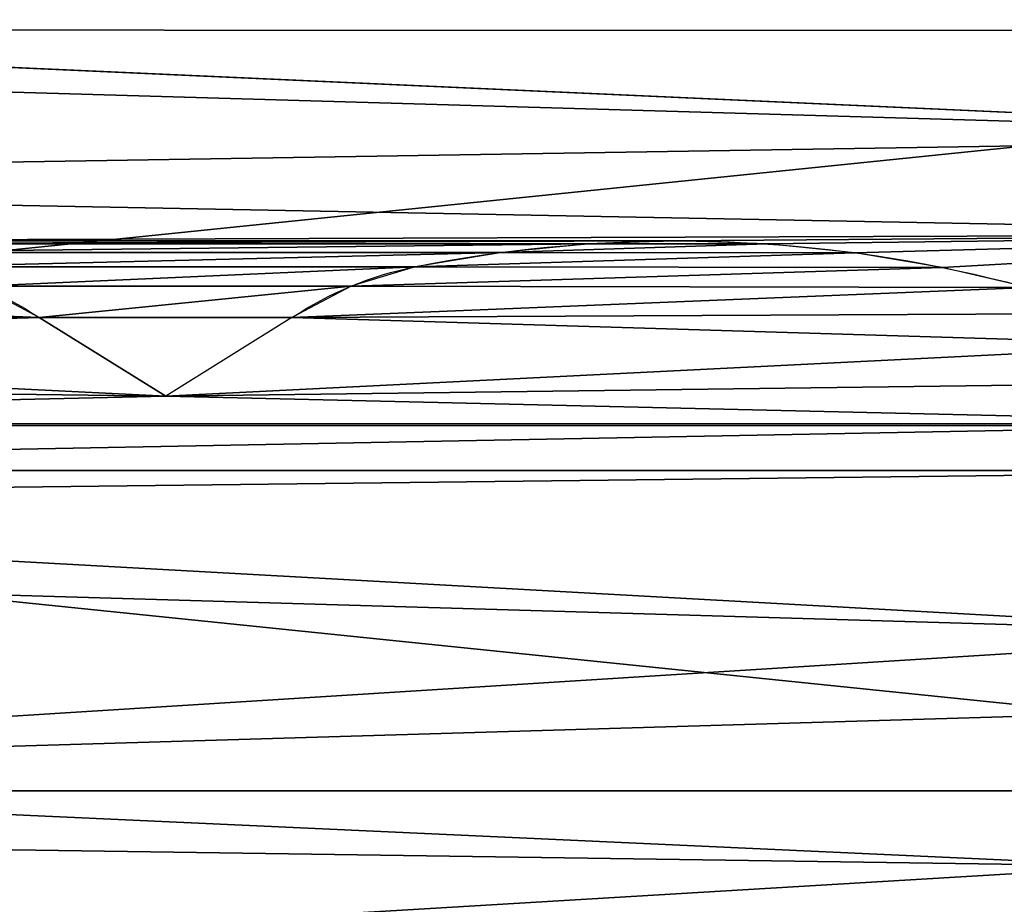
# Model space of a CAD drawing. Extents: x 17.75 to 21.73, y -10.5 to -6.19.
# Drawn here: x 19.71 to 19.94, y -8.74 to -8.54 of the extents above; entities that cross this region are included whole.
import ezdxf

# ---------------------------------------------------------------- set-up
doc = ezdxf.new("R2010")
doc.units = 0
doc.header["$LTSCALE"] = 0.0254
doc.layers.get('0').update_dxf_attribs({"color": 13, "linetype": 'CONTINUOUS'})

# ---------------------------------------------------------------- blocks, each defined once
blk = doc.blocks.new('SKUPINA_13')
at = {"color": 0}
for p in [(0.9096350479795575, 0.5166585492506892, 0.1078875510885699), (0.9096350479795575, 0.5166585492506892, 0.1078875510885699), (0.9096257711862663, 0.4578076393709142, 0.1078875510885697), (0.9096257711862663, 0.4578076393709142, 0.1078875510885697)]:
    blk.add_line(p, (0.9279291177012713, 0.4872858661440974, 0.1078875510885698), dxfattribs=at)
at = {"color": 24, "extrusion": (-1.41394620161859e-16, -2.808104246997444e-17, -1)}
blk.add_arc((-1.204780694472939, 0.606282315790085, -0.10788755108857), 0.3129903009759031, 348.7671895422657, 33.98738999847734, dxfattribs=at)
at = {"color": 28, "extrusion": (-1.41394620161859e-16, -2.808104246997444e-17, -1)}
blk.add_arc((-1.204780694472939, 0.606282315790085, -0.10788755108857), 0.3129903009759031, 348.7671895422657, 33.98738999847734, dxfattribs=at)
at = {"color": 24, "extrusion": (0, 0, -1)}
blk.add_arc((-0.975851604481165, 0.5608168837155704, -0.1078875510885699), 0.07959014296785115, 326.3015686267931, 348.7671895422666, dxfattribs=at)
at = {"color": 28, "extrusion": (0, 0, -1)}
blk.add_arc((-0.975851604481165, 0.5608168837155704, -0.1078875510885699), 0.07959014296785115, 326.3015686267931, 348.7671895422666, dxfattribs=at)
blk.add_arc((-0.975851604481165, 0.5608168837155704, -0.1078875510885699), 0.07959014296785115, 326.3015686267931, 348.7671895422666, dxfattribs=at)
at = {"color": 24, "extrusion": (6.908680074908621e-15, 1.102274204591408e-16, -1)}
blk.add_arc((-0.9764029057499846, 0.4134966318919792, -0.1078875510885633), 0.08014144423666764, 11.18896080543676, 33.56688241631399, dxfattribs=at)
at = {"color": 28, "extrusion": (6.908680074908621e-15, 1.102274204591408e-16, -1)}
blk.add_arc((-0.9764029057499846, 0.4134966318919792, -0.1078875510885633), 0.08014144423666764, 11.18896080543676, 33.56688241631399, dxfattribs=at)
at = {"color": 95}
mesh = blk.add_polyface(dxfattribs=at)
corners = [(0.007994464858928074, 0.4089948945438129), (0.01784032715197652, 0.4110082760395782), (0.01005255852798072, 0.486867177126309), (0.03158658247512827, 0.3330282823581349), (0.04085068254559208, 0.3369149380493884), (0.07038507588806854, 0.2608730109661015), (0.07877130445456637, 0.2663922830567034), (0.1232544151312006, 0.1942482104685039), (0.1305708441984881, 0.201115620803835), (0.1890590702379734, 0.1348730109661186), (0.1951962541850792, 0.1428044480661133), (0.2660304118206033, 0.08411172183155471), (0.2709427163728466, 0.09285094603567554), (0.352399810491304, 0.04332865243742126), (0.3559952986128225, 0.05268966881215097), (0.4457915872324059, 0.01522740064222919), (0.4478893428835309, 0.02503907936369956), (0.5438300630262367, 0.00251156430449812), (0.544599991002388, 0.01249546560758849), (0.6444860402983883, 0), (0.6444867650206377, 0.01000309443486299), (0.7457303214744524, 0.002511564304506783), (0.7449668178607619, 0.01249570054650439), (0.8425633096186311, 0.02504128615344464), (0.8446512531241521, 0.01522740064223497), (0.9347456334748835, 0.05269152915028476), (0.9383371818172046, 0.04332865243739527), (1.019794275935661, 0.09285094603562356), (1.024706580487903, 0.08411172183150274), (1.095540738123431, 0.14280444806607), (1.101677922070538, 0.1348730109660753), (1.160166148110019, 0.2011156208038119), (1.167482577177309, 0.1942482104684837), (1.211965687853919, 0.2663922830567005), (1.220351916420418, 0.2608730109660987), (1.249886309762872, 0.3369149380493827), (1.259150409833335, 0.333028282358132), (1.272896665156486, 0.4110082760395609), (1.282742527449534, 0.4089948945437927), (1.28068443378048, 0.4868671771262744), (0.007994464858881872, 0.5647394597087878), (0, 0.4868671771263061), (0.01784032715193176, 0.5627260782130253), (0.03158658247506908, 0.6407060718944485), (0.04085068254553289, 0.636819416203192), (0.07038507588805988, 0.7128613432864732), (0.07877130445455337, 0.7073420711958656), (0.1232544151312439, 0.7794861437840823), (0.1305708441985314, 0.7726187334487483), (0.1890590702380109, 0.8388613432864677), (0.1951962541851168, 0.8309299061864729), (0.2660304118206192, 0.8896226324210287), (0.270942716372861, 0.8808834082169107), (0.3523998104913213, 0.9304057018151448), (0.3559913588336439, 0.9210428251022553), (0.4460857391843911, 0.9585069536103253), (0.448173682689915, 0.9486930680991156), (0.5450066708340995, 0.9712227899480794), (0.545770174447793, 0.9612386537060819), (0.6462509520101536, 0.973734354252592), (0.646250227287904, 0.9637312598177261), (0.7461370013061134, 0.9612388886449891), (0.7469069292822661, 0.9712227899480794), (0.8428476494249301, 0.9486952748888694), (0.844945405076055, 0.9585069536103369), (0.9347416936956182, 0.9210446854404266), (0.9383371818171353, 0.9304057018151564), (1.019794275935588, 0.8808834082169194), (1.02470658048783, 0.8896226324210402), (1.095540738123357, 0.8309299061864815), (1.101677922070463, 0.8388613432864792), (1.160166148109963, 0.7726187334487483), (1.167482577177249, 0.7794861437840823), (1.211965687853913, 0.7073420711958771), (1.220351916420408, 0.7128613432864848), (1.249886309762905, 0.6368194162031949), (1.259150409833369, 0.6407060718944485), (1.272896665156515, 0.5627260782130022), (1.282742527449563, 0.5647394597087647), (1.290736992308461, 0.4868671771262715)]
mesh.append_faces([[corners[k] for k in face] for face in [(0, 40, 41), (78, 38, 79)]], dxfattribs={"vtx0": -1, "color": 95})
mesh.append_faces([[corners[k] for k in face] for face in [(1, 3, 4), (4, 5, 6), (6, 7, 8), (8, 9, 10), (10, 11, 12), (12, 13, 14), (14, 15, 16), (16, 17, 18), (18, 19, 20), (20, 21, 22), (22, 21, 23), (23, 24, 25), (25, 26, 27), (27, 28, 29), (29, 30, 31), (31, 32, 33), (33, 34, 35), (35, 36, 37), (37, 38, 39), (40, 42, 43), (43, 44, 45), (45, 46, 47), (47, 48, 49), (49, 50, 51), (51, 52, 53), (53, 54, 55), (55, 56, 57), (57, 58, 59), (59, 61, 62), (62, 63, 64), (64, 65, 66), (66, 67, 68), (68, 69, 70), (70, 71, 72), (72, 73, 74), (74, 75, 76), (76, 77, 78)]], dxfattribs={"vtx0": -1, "vtx1": -1, "color": 95})
mesh.append_faces([[corners[k] for k in face] for face in [(40, 0, 2), (78, 39, 38)]], dxfattribs={"vtx0": -1, "vtx1": -1, "vtx2": -1, "color": 95})
mesh.append_faces([[corners[k] for k in face] for face in [(0, 1, 2), (1, 0, 3), (4, 3, 5), (6, 5, 7), (8, 7, 9), (10, 9, 11), (12, 11, 13), (14, 13, 15), (16, 15, 17), (18, 17, 19), (20, 19, 21), (23, 21, 24), (25, 24, 26), (27, 26, 28), (29, 28, 30), (31, 30, 32), (33, 32, 34), (35, 34, 36), (37, 36, 38), (40, 2, 42), (43, 42, 44), (45, 44, 46), (47, 46, 48), (49, 48, 50), (51, 50, 52), (53, 52, 54), (55, 54, 56), (57, 56, 58), (59, 58, 60), (59, 60, 61), (62, 61, 63), (64, 63, 65), (66, 65, 67), (68, 67, 69), (70, 69, 71), (72, 71, 73), (74, 73, 75), (76, 75, 77), (78, 77, 39)]], dxfattribs={"vtx0": -1, "vtx2": -1, "color": 95})
at = {"color": 0}
mesh = blk.add_polyface(dxfattribs=at)
corners = [(0.01784032715197652, 0.4110082760395782), (0.01784032715193176, 0.5627260782130253), (0.01005255852798072, 0.486867177126309), (0.04085068254553289, 0.636819416203192), (0.04085068254559208, 0.3369149380493884), (0.07877130445455337, 0.7073420711958656), (0.07877130445456637, 0.2663922830567034), (0.1305708441985314, 0.7726187334487483), (0.1305708441984881, 0.201115620803835), (0.1951962541850792, 0.1428044480661133), (0.1951962541851168, 0.8309299061864729), (0.2709427163728466, 0.09285094603567554), (0.270942716372861, 0.8808834082169107), (0.3559952986128225, 0.05268966881215097), (0.3559913588336439, 0.9210428251022553), (0.448173682689915, 0.9486930680991156), (0.4478893428835309, 0.02503907936369956), (0.544599991002388, 0.01249546560758849), (0.545770174447793, 0.9612386537060819), (0.6444867650206377, 0.01000309443486299), (0.646250227287904, 0.9637312598177261), (0.7449668178607619, 0.01249570054650439), (0.7461370013061134, 0.9612388886449891), (0.8425633096186311, 0.02504128615344464), (0.8428476494249301, 0.9486952748888694), (0.9347456334748835, 0.05269152915028476), (0.9347416936956182, 0.9210446854404266), (1.019794275935588, 0.8808834082169194), (1.019794275935661, 0.09285094603562356), (1.095540738123357, 0.8309299061864815), (1.095540738123431, 0.14280444806607), (1.160166148109963, 0.7726187334487483), (1.160166148110019, 0.2011156208038119), (1.211965687853913, 0.7073420711958771), (1.211965687853919, 0.2663922830567005), (1.249886309762905, 0.6368194162031949), (1.249886309762872, 0.3369149380493827), (1.272896665156486, 0.4110082760395609), (1.272896665156515, 0.5627260782130022), (1.28068443378048, 0.4868671771262744)]
mesh.append_faces([[corners[k] for k in face] for face in [(0, 1, 2), (38, 37, 39)]], dxfattribs={"vtx0": -1, "color": 0})
mesh.append_faces([[corners[k] for k in face] for face in [(1, 0, 3), (3, 4, 5), (5, 6, 7), (7, 9, 10), (10, 11, 12), (12, 13, 14), (14, 13, 15), (15, 17, 18), (18, 19, 20), (20, 21, 22), (22, 23, 24), (24, 25, 26), (26, 25, 27), (27, 28, 29), (29, 30, 31), (31, 32, 33), (33, 34, 35), (35, 37, 38)]], dxfattribs={"vtx0": -1, "vtx1": -1, "color": 0})
mesh.append_faces([[corners[k] for k in face] for face in [(3, 0, 4), (5, 4, 6), (7, 6, 8), (7, 8, 9), (10, 9, 11), (12, 11, 13), (15, 13, 16), (15, 16, 17), (18, 17, 19), (20, 19, 21), (22, 21, 23), (24, 23, 25), (27, 25, 28), (29, 28, 30), (31, 30, 32), (33, 32, 34), (35, 34, 36), (35, 36, 37)]], dxfattribs={"vtx0": -1, "vtx2": -1, "color": 0})
at = {"color": 43}
mesh = blk.add_polyface(dxfattribs=at)
corners = [(0.8856428008674255, 0.8708633436010123, 0.1078875510885699), (0.838004786461142, 0.885280032521847, 0.1078875510885699), (0.838004786461142, 0.8853271522664033, 0.1078875510885699), (0.838004786461142, 0.8211378682155888, 0.1078875510885699), (0.8676123116224086, 0.8121484595610746, 0.1078875510885699), (0.8901923117518893, 0.8051360441200223, 0.1078875510885699), (0.9114011832310339, 0.8628638539115797, 0.1078875510885699), (0.9346801923640649, 0.786166358235846, 0.1078875510885699), (0.9596786858150617, 0.8422782686535457, 0.1078875510885699), (0.9452614615133164, 0.7812471586272585, 0.1078875510885699), (0.9832658064150862, 0.7571048330851625, 0.1078875510885699), (0.974801133275321, 0.8352478891614298, 0.1078875510885699), (1.017259092391741, 0.8082763975203837, 0.1078875510885699), (1.00071913608892, 0.7449896368178959, 0.1078875510885699), (1.037300358414432, 0.7140157950027141, 0.1078875510885699), (1.038161727400064, 0.7937668723832594, 0.1078875510885699), (1.050709832329965, 0.701764329399598, 0.1078875510885699), (1.077873984182992, 0.7601419391108686, 0.1078875510885699), (1.078314986014708, 0.6680209417228393, 0.1078875510885699), (1.095427878222134, 0.7441039550425963, 0.1078875510885699), (1.089604701690583, 0.6529972315658865, 0.1078875510885699), (1.111701976642676, 0.615588100523333, 0.1078875510885699), (1.126656135899952, 0.7059318362662681, 0.1078875510885699), (1.118955341365685, 0.601952790269386, 0.1078875510885699), (1.131584137640292, 0.5644246677259068, 0.1078875510885699), (1.140754681775521, 0.6871702949706197, 0.1078875510885699), (1.136149810560562, 0.548334272638362, 0.1078875510885699), (1.142387208651774, 0.5082659885230703, 0.1078875510885699), (1.165283408124898, 0.6456448878650028, 0.1078875510885699), (1.143819944663033, 0.4943744322664698, 0.1078875510885699), (1.150905572473008, 0.3015798183895875, 0.1078875510885699), (1.16190693791898, 0.3215077959292875, 0.1078875510885699), (1.182550334066424, 0.3637063260821212, 0.1078875510885699), (1.175555658591783, 0.6263344950375144, 0.1078875510885699), (1.190268577592308, 0.5826131287871248, 0.1078875510885699), (1.188717334567921, 0.3839879352568628, 0.1078875510885699), (1.199749102627895, 0.4288329930935943, 0.1078875510885699), (1.196262262238152, 0.5614901189556936, 0.1078875510885699), (1.203320996924556, 0.5161456687902212, 0.1078875510885699), (1.20235419205116, 0.4503473048986577, 0.1078875510885699), (1.205458279623435, 0.4954229518246463, 0.1078875510885699), (0.8485016940275687, 0.1550804469795598, 0.1078875510885699), (0.8380047864611434, 0.08918799741519517, 0.1078875510885699), (0.8380047864611434, 0.1524739248880164, 0.1078875510885699), (0.8646160981363371, 0.09579594088117521, 0.1078875510885699), (0.8780345474320453, 0.1638103337433778, 0.1078875510885699), (0.8985027218049159, 0.1058127984933797, 0.1078875510885699), (0.9349997869134073, 0.1873010196153767, 0.1078875510885699), (0.9594248085256603, 0.1309351646038906, 0.1078875510885699), (0.9452614615133164, 0.1919661513328908, 0.1078875510885699), (0.9521086558830286, 0.1950790022929447, 0.1078875510885699), (0.9670291254440511, 0.2051484063779348, 0.1078875510885699), (0.9822069982670413, 0.1412923353484895, 0.1078875510885699), (1.015678131376871, 0.240021087313758, 0.1078875510885699), (1.002107400068573, 0.1547225552469852, 0.1078875510885699), (1.054080184811958, 0.1919777941763332, 0.1078875510885699), (1.030657989186579, 0.2533388039505428, 0.1078875510885699), (1.062962964276038, 0.2846820170761695, 0.1078875510885699), (1.072467522253266, 0.2083249019298997, 0.1078875510885699), (1.07339788827864, 0.2980618721802998, 0.1078875510885699), (1.108782495477594, 0.2435587302262948, 0.1078875510885699), (1.098732313198542, 0.3341586198644095, 0.1078875510885699), (1.107401788793788, 0.3498625900480651, 0.1078875510885699), (1.12521678770718, 0.38627940651809, 0.1078875510885699), (1.122782648853867, 0.2615099892448872, 0.1078875510885699), (1.129470860193085, 0.400269908957525, 0.1078875510885699), (1.139219969850219, 0.4399008533404912, 0.1078875510885699), (1.141187842434458, 0.4561526656552039, 0.1078875510885699)]
mesh.append_faces([[corners[k] for k in face] for face in [(0, 1, 2), (39, 38, 40), (41, 42, 43)]], dxfattribs={"vtx0": -1, "color": 43})
mesh.append_faces([[corners[k] for k in face] for face in [(1, 0, 3), (3, 0, 4), (4, 0, 5), (5, 6, 7), (7, 8, 9), (9, 8, 10), (10, 12, 13), (13, 12, 14), (14, 15, 16), (16, 17, 18), (18, 19, 20), (20, 19, 21), (21, 22, 23), (23, 22, 24), (24, 25, 26), (26, 25, 27), (27, 28, 29), (30, 28, 31), (31, 28, 32), (32, 34, 35), (35, 34, 36), (36, 38, 39), (42, 41, 44), (44, 45, 46), (46, 47, 48), (48, 51, 52), (52, 53, 54), (54, 53, 55), (55, 57, 58), (58, 59, 60), (60, 63, 64), (64, 63, 30)]], dxfattribs={"vtx0": -1, "vtx1": -1, "color": 43})
mesh.append_faces([[corners[k] for k in face] for face in [(29, 28, 30)]], dxfattribs={"vtx0": -1, "vtx1": -1, "vtx2": -1, "color": 43})
mesh.append_faces([[corners[k] for k in face] for face in [(5, 0, 6), (7, 6, 8), (10, 8, 11), (10, 11, 12), (14, 12, 15), (16, 15, 17), (18, 17, 19), (21, 19, 22), (24, 22, 25), (27, 25, 28), (32, 28, 33), (32, 33, 34), (36, 34, 37), (36, 37, 38), (44, 41, 45), (46, 45, 47), (48, 47, 49), (48, 49, 50), (48, 50, 51), (52, 51, 53), (55, 53, 56), (55, 56, 57), (58, 57, 59), (60, 59, 61), (60, 61, 62), (60, 62, 63), (30, 63, 65), (30, 65, 66), (30, 66, 67), (30, 67, 29)]], dxfattribs={"vtx0": -1, "vtx2": -1, "color": 43})
at = {"color": 28}
mesh = blk.add_polyface(dxfattribs=at)
corners = [(0.8676123116224086, 0.8121484595610746, 0.1078875510885699), (0.838004786461142, 0.820712649103669, 0.1078875510885699), (0.838004786461142, 0.8211378682155888, 0.1078875510885699), (0.838004786461142, 0.1539676017196776, 0.1078875510885699), (0.8380047864611434, 0.1524739248880164, 0.1078875510885699), (0.8485016940275687, 0.1550804469795598, 0.1078875510885699), (0.8780345474320453, 0.1638103337433778, 0.1078875510885699), (0.8901923117518893, 0.8051360441200223, 0.1078875510885699), (0.8917835560969829, 0.3674078428304758, 0.1078875510885695), (0.892484699506539, 0.3467464236963057, 0.1078875510885695), (0.8945364368653438, 0.3261751763707609, 0.1078875510885696), (0.8979299722223792, 0.3057822913247716, 0.1078875510885696), (0.9026507572385676, 0.285655194376895, 0.1078875510885696), (0.9086785535565943, 0.2658801718922861, 0.1078875510885697), (0.9349997869134073, 0.1873010196153767, 0.1078875510885699), (0.9159875195642543, 0.2465420008666379, 0.1078875510885697), (0.9245463211793601, 0.2277235854808617, 0.1078875510885698), (0.9343182661812984, 0.2095056016846961, 0.1078875510885698), (0.9452614615133164, 0.1919661513328908, 0.1078875510885699), (0.8917906422721302, 0.6066769400708778, 0.1078875510885699), (0.8924932858608609, 0.6272466409006068, 0.1078875510885699), (0.8945463067381397, 0.6477256888646963, 0.1078875510885699), (0.8979408273357758, 0.6680255295081544, 0.1078875510885699), (0.902662169240887, 0.6880583832951812, 0.1078875510885699), (0.9086899166675553, 0.7077376251809299, 0.1078875510885699), (0.9346801923640649, 0.786166358235846, 0.1078875510885699), (0.9159980047377216, 0.7269781591910934, 0.1078875510885699), (0.9245548321895904, 0.745696786389593, 0.1078875510885699), (0.9343233980262162, 0.7638125646431789, 0.1078875510885699), (0.9452614615133164, 0.7812471586272585, 0.1078875510885699), (0.8924360124907516, 0.3880708567290417, 0.1078875510885695), (0.89244141430753, 0.5861055328269581, 0.1078875510885699), (0.8944392715586288, 0.4086468815109432, 0.1078875510885696), (0.8944427879318061, 0.5656213729990801, 0.1078875510885699), (0.8977847451796584, 0.4290477062239101, 0.1078875510885696), (0.8977861089071792, 0.5453130371467072, 0.1078875510885699), (0.9022966887339069, 0.4440076083415359, 0.1078875510885696), (0.9023016380846264, 0.5304031811999094, 0.1078875510885699), (0.9096257711862663, 0.4578076393709142, 0.1078875510885697), (0.9096350479795575, 0.5166585492506892, 0.1078875510885699), (0.9279291177012713, 0.4872858661440974, 0.1078875510885698)]
mesh.append_faces([[corners[k] for k in face] for face in [(0, 1, 2), (14, 17, 18), (28, 25, 29), (38, 39, 40)]], dxfattribs={"vtx0": -1, "color": 28})
mesh.append_faces([[corners[k] for k in face] for face in [(1, 0, 3), (3, 0, 4), (4, 0, 5), (5, 0, 6), (6, 13, 14), (19, 7, 20), (20, 7, 21), (21, 7, 22), (22, 7, 23), (23, 7, 24), (24, 25, 26), (26, 25, 27), (27, 25, 28), (30, 31, 32), (32, 33, 34), (34, 35, 36), (36, 37, 38)]], dxfattribs={"vtx0": -1, "vtx1": -1, "color": 28})
mesh.append_faces([[corners[k] for k in face] for face in [(6, 7, 8), (7, 19, 8)]], dxfattribs={"vtx0": -1, "vtx1": -1, "vtx2": -1, "color": 28})
mesh.append_faces([[corners[k] for k in face] for face in [(6, 0, 7), (6, 8, 9), (6, 9, 10), (6, 10, 11), (6, 11, 12), (6, 12, 13), (14, 13, 15), (14, 15, 16), (14, 16, 17), (24, 7, 25), (19, 30, 8), (30, 19, 31), (32, 31, 33), (34, 33, 35), (36, 35, 37), (38, 37, 39)]], dxfattribs={"vtx0": -1, "vtx2": -1, "color": 28})
at = {"color": 24}
mesh = blk.add_polyface(dxfattribs=at)
corners = [(0.892484699506539, 0.3467464236963057, 0.1078875510885695), (0.8924360124907516, 0.3880708567290417, 0.1078875510885695), (0.8917835560969829, 0.3674078428304758, 0.1078875510885695), (0.8944392715586288, 0.4086468815109432, 0.1078875510885696), (0.8945364368653438, 0.3261751763707609, 0.1078875510885696), (0.8977847451796584, 0.4290477062239101, 0.1078875510885696), (0.8979299722223792, 0.3057822913247716, 0.1078875510885696), (0.9022966887339069, 0.4440076083415359, 0.1078875510885696), (0.9026507572385676, 0.285655194376895, 0.1078875510885696), (0.9096257711862663, 0.4578076393709142, 0.1078875510885697), (0.9086785535565943, 0.2658801718922861, 0.1078875510885697), (0.9159875195642543, 0.2465420008666379, 0.1078875510885697), (0.9279291177012713, 0.4872858661440974, 0.1078875510885698), (0.9245463211793601, 0.2277235854808617, 0.1078875510885698), (0.9343182661812984, 0.2095056016846961, 0.1078875510885698), (0.89244141430753, 0.5861055328269581, 0.1078875510885699), (0.8924932858608609, 0.6272466409006068, 0.1078875510885699), (0.8917906422721302, 0.6066769400708778, 0.1078875510885699), (0.8944427879318061, 0.5656213729990801, 0.1078875510885699), (0.8945463067381397, 0.6477256888646963, 0.1078875510885699), (0.8977861089071792, 0.5453130371467072, 0.1078875510885699), (0.8979408273357758, 0.6680255295081544, 0.1078875510885699), (0.9023016380846264, 0.5304031811999094, 0.1078875510885699), (0.902662169240887, 0.6880583832951812, 0.1078875510885699), (0.9096350479795575, 0.5166585492506892, 0.1078875510885699), (0.9086899166675553, 0.7077376251809299, 0.1078875510885699), (0.9159980047377216, 0.7269781591910934, 0.1078875510885699), (0.9245548321895904, 0.745696786389593, 0.1078875510885699), (0.9343233980262162, 0.7638125646431789, 0.1078875510885699), (0.9452614615133164, 0.1919661513328908, 0.1078875510885699), (0.9452614615133164, 0.7812471586272585, 0.1078875510885699), (0.9521086558830286, 0.1950790022929447, 0.1078875510885699), (0.9832658064150862, 0.7571048330851625, 0.1078875510885699), (0.9670291254440511, 0.2051484063779348, 0.1078875510885699), (1.015678131376871, 0.240021087313758, 0.1078875510885699), (1.00071913608892, 0.7449896368178959, 0.1078875510885699), (1.037300358414432, 0.7140157950027141, 0.1078875510885699), (1.030657989186579, 0.2533388039505428, 0.1078875510885699), (1.062962964276038, 0.2846820170761695, 0.1078875510885699), (1.050709832329965, 0.701764329399598, 0.1078875510885699), (1.078314986014708, 0.6680209417228393, 0.1078875510885699), (1.07339788827864, 0.2980618721802998, 0.1078875510885699), (1.098732313198542, 0.3341586198644095, 0.1078875510885699), (1.089604701690583, 0.6529972315658865, 0.1078875510885699), (1.111701976642676, 0.615588100523333, 0.1078875510885699), (1.107401788793788, 0.3498625900480651, 0.1078875510885699), (1.12521678770718, 0.38627940651809, 0.1078875510885699), (1.118955341365685, 0.601952790269386, 0.1078875510885699), (1.131584137640292, 0.5644246677259068, 0.1078875510885699), (1.129470860193085, 0.400269908957525, 0.1078875510885699), (1.139219969850219, 0.4399008533404912, 0.1078875510885699), (1.136149810560562, 0.548334272638362, 0.1078875510885699), (1.142387208651774, 0.5082659885230703, 0.1078875510885699), (1.141187842434458, 0.4561526656552039, 0.1078875510885699), (1.143819944663033, 0.4943744322664698, 0.1078875510885699)]
mesh.append_faces([[corners[k] for k in face] for face in [(0, 1, 2), (15, 16, 17), (52, 53, 54)]], dxfattribs={"vtx0": -1, "color": 24})
mesh.append_faces([[corners[k] for k in face] for face in [(1, 0, 3), (3, 4, 5), (5, 6, 7), (7, 8, 9), (9, 11, 12), (16, 18, 19), (19, 20, 21), (21, 22, 23), (23, 24, 25), (25, 24, 26), (26, 12, 27), (27, 12, 28), (28, 29, 30), (30, 31, 32), (32, 34, 35), (35, 34, 36), (36, 38, 39), (39, 38, 40), (40, 42, 43), (43, 42, 44), (44, 46, 47), (47, 46, 48), (48, 50, 51), (51, 50, 52)]], dxfattribs={"vtx0": -1, "vtx1": -1, "color": 24})
mesh.append_faces([[corners[k] for k in face] for face in [(28, 12, 14)]], dxfattribs={"vtx0": -1, "vtx1": -1, "vtx2": -1, "color": 24})
mesh.append_faces([[corners[k] for k in face] for face in [(3, 0, 4), (5, 4, 6), (7, 6, 8), (9, 8, 10), (9, 10, 11), (12, 11, 13), (12, 13, 14), (16, 15, 18), (19, 18, 20), (21, 20, 22), (23, 22, 24), (26, 24, 12), (28, 14, 29), (30, 29, 31), (32, 31, 33), (32, 33, 34), (36, 34, 37), (36, 37, 38), (40, 38, 41), (40, 41, 42), (44, 42, 45), (44, 45, 46), (48, 46, 49), (48, 49, 50), (52, 50, 53)]], dxfattribs={"vtx0": -1, "vtx2": -1, "color": 24})

msp = doc.modelspace()

# ---------------------------------------------------------------- block references
at = {"color": 28, "rotation": 270}
msp.add_blockref('SKUPINA_13', (19.25342194293525, -7.697061497146038), dxfattribs=at)

doc.saveas('drawing.dxf')
